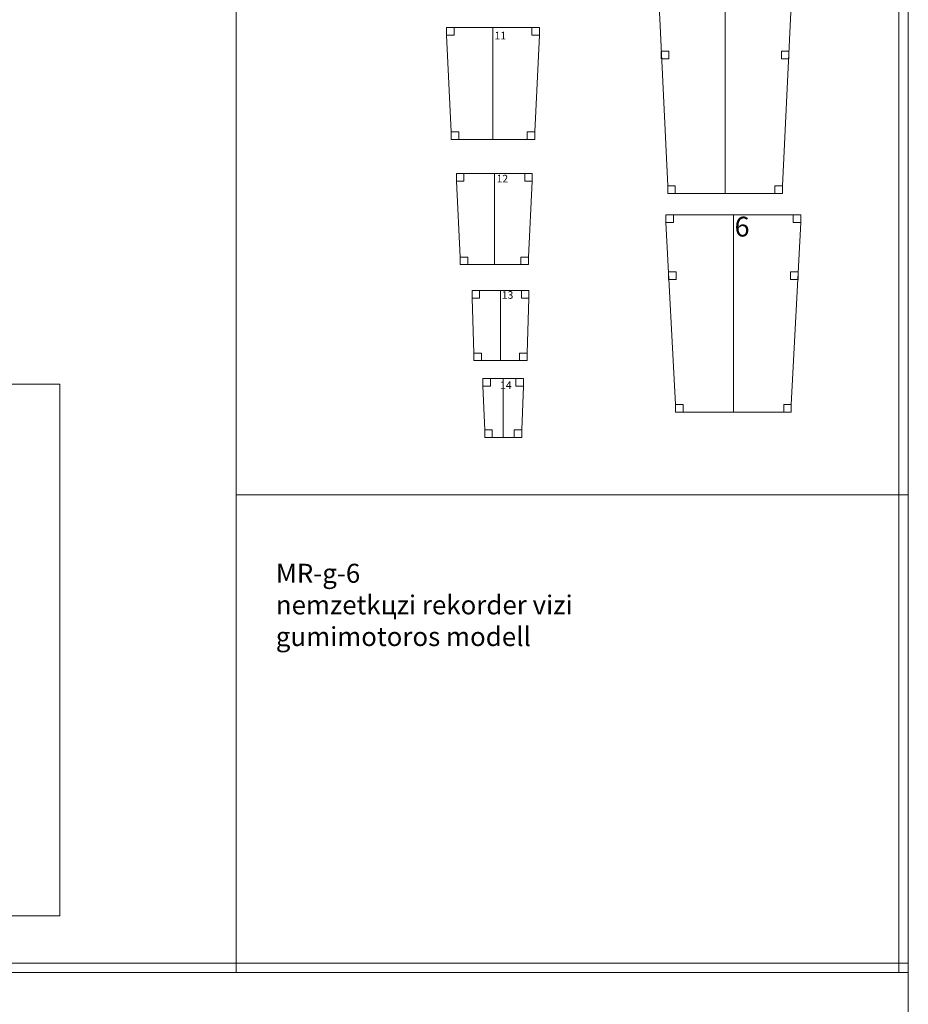
# Model space of a CAD drawing. Units: inches. Extents: x 371 to 1726, y -1021 to 654.
# Drawn here: x 1257 to 1725, y -364 to 154 of the extents above; entities that cross this region are included whole.
import ezdxf

# ---------------------------------------------------------------- set-up
doc = ezdxf.new("R2010")
doc.units = ezdxf.units.IN
doc.header["$MEASUREMENT"] = 0
doc.layers.get('0').update_dxf_attribs({"lineweight": 0})
doc.styles.get("Standard").update_dxf_attribs({"font": 'TXT.SHX'})

msp = doc.modelspace()

# ---------------------------------------------------------------- linework, layer by layer
for p, q in [((1724.813, -1019.13), (1724.813, 654.065)), ((1370.78, 652.448), (1370.78, -347.552)), ((1719.897, 652.495), (1719.897, -95.99)), ((1724.897, 652.495), (1724.897, -95.99)), ((1593.397, 166.79), (1598.147, 66.79)), ((1628.397, 62.79), (1628.397, 170.79)), ((1658.647, 66.79), (1663.397, 166.79)), ((1481.637, 150.227), (1530.637, 150.227)), ((1481.637, 150.227), (1481.637, 146.227)), ((1481.637, 146.227), (1485.637, 146.227)), ((1481.637, 146.227), (1484.137, 95.227)), ((1485.637, 146.227), (1485.637, 150.227)), ((1506.137, 91.227), (1506.137, 150.227)), ((1526.637, 146.227), (1526.637, 150.227)), ((1530.637, 146.227), (1526.637, 146.227)), ((1528.137, 95.227), (1530.637, 146.227)), ((1530.637, 150.227), (1530.637, 146.227)), ((1594.774, 137.79), (1594.774, 133.79)), ((1598.774, 137.79), (1594.774, 137.79)), ((1594.774, 137.79), (1596.007, 137.79)), ((1598.774, 137.79), (1598.774, 133.79)), ((1658.019, 137.79), (1658.019, 133.79)), ((1658.019, 137.79), (1662.019, 137.79)), ((1662.019, 137.79), (1662.019, 133.79)), ((1598.774, 133.79), (1594.964, 133.797)), ((1658.019, 133.79), (1662.019, 133.79)), ((1484.137, 91.227), (1484.137, 95.227)), ((1484.137, 95.227), (1488.137, 95.227)), ((1488.137, 91.227), (1488.137, 95.227)), ((1506.137, 91.227), (1506.137, 95.227)), ((1524.137, 91.227), (1524.137, 95.227)), ((1524.137, 95.227), (1528.137, 95.227)), ((1528.137, 91.227), (1528.137, 95.227)), ((1528.137, 91.227), (1484.137, 91.227)), ((1486.844, 73.358), (1526.844, 73.358)), ((1486.844, 73.358), (1486.844, 69.358)), ((1490.844, 69.358), (1490.844, 73.358)), ((1506.844, 25.358), (1506.844, 73.358)), ((1522.844, 69.358), (1522.844, 73.358)), ((1526.844, 73.358), (1526.844, 69.358)), ((1486.844, 69.358), (1490.844, 69.358)), ((1486.844, 69.358), (1488.844, 29.358)), ((1526.844, 69.358), (1522.844, 69.358)), ((1524.844, 29.358), (1526.844, 69.358)), ((1598.147, 62.79), (1598.147, 66.79)), ((1598.147, 66.79), (1602.147, 66.79)), ((1598.147, 62.79), (1658.647, 62.79)), ((1602.147, 62.79), (1602.147, 66.79)), ((1628.397, 62.79), (1628.397, 66.79)), ((1654.647, 62.79), (1654.647, 66.79)), ((1654.647, 66.79), (1658.647, 66.79)), ((1658.647, 62.79), (1658.647, 66.79)), ((1597.249, 51.603), (1668.249, 51.603)), ((1597.249, 51.603), (1601.249, 51.603)), ((1597.249, 51.603), (1597.249, 47.603)), ((1601.249, 47.603), (1597.249, 47.603)), ((1602.249, -48.397), (1597.249, 47.603)), ((1601.249, 51.603), (1601.249, 47.603)), ((1632.749, -52.397), (1632.749, 51.603)), ((1668.249, 47.603), (1663.249, -48.397)), ((1668.249, 51.603), (1664.249, 51.603)), ((1664.249, 51.603), (1664.249, 47.603)), ((1664.249, 47.603), (1668.249, 47.603)), ((1668.249, 51.603), (1668.249, 47.603)), ((1488.844, 25.358), (1488.844, 29.358)), ((1488.844, 29.358), (1492.844, 29.358)), ((1492.844, 25.358), (1492.844, 29.358)), ((1506.844, 25.358), (1506.844, 29.358)), ((1520.844, 25.358), (1520.844, 29.358)), ((1520.844, 29.358), (1524.844, 29.358)), ((1524.844, 25.358), (1524.844, 29.358)), ((1524.844, 25.358), (1488.844, 25.358)), ((1598.91, 21.603), (1598.604, 21.603)), ((1598.604, 21.603), (1598.604, 17.603)), ((1598.91, 21.603), (1602.604, 21.603)), ((1602.604, 21.603), (1602.604, 17.603)), ((1662.895, 21.603), (1662.895, 17.603)), ((1662.895, 21.603), (1666.895, 21.603)), ((1666.895, 21.603), (1666.895, 17.603)), ((1602.604, 17.603), (1598.604, 17.603)), ((1662.895, 17.603), (1666.895, 17.603)), ((1495.094, 11.77), (1525.094, 11.77)), ((1495.094, 11.77), (1495.094, 7.77)), ((1499.094, 7.77), (1499.094, 11.77)), ((1510.094, -25.23), (1510.094, 11.77)), ((1521.094, 7.77), (1521.094, 11.77)), ((1525.094, 11.77), (1525.094, 7.77)), ((1495.094, 7.77), (1499.094, 7.77)), ((1495.094, 7.77), (1496.094, -21.23)), ((1525.094, 7.77), (1521.094, 7.77)), ((1525.094, 7.77), (1524.094, -21.23)), ((1496.094, -25.23), (1496.094, -21.23)), ((1496.094, -21.23), (1500.094, -21.23)), ((1524.094, -25.23), (1496.094, -25.23)), ((1500.094, -25.23), (1500.094, -21.23)), ((1510.094, -25.23), (1510.094, -21.23)), ((1520.094, -25.23), (1520.094, -21.23)), ((1524.094, -21.23), (1520.094, -21.23)), ((1524.094, -25.23), (1524.094, -21.23)), ((1500.755, -34.651), (1522.255, -34.651)), ((1500.755, -34.651), (1500.755, -38.651)), ((1504.755, -38.651), (1504.755, -34.651)), ((1511.505, -65.651), (1511.505, -34.651)), ((1518.255, -38.651), (1518.255, -34.651)), ((1522.255, -34.651), (1522.255, -38.651)), ((1087.938, -37.679), (1277.938, -37.679)), ((1277.938, -37.679), (1277.938, -317.679)), ((1500.755, -38.651), (1504.755, -38.651)), ((1501.755, -61.651), (1500.755, -38.651)), ((1522.255, -38.651), (1518.255, -38.651)), ((1521.255, -61.651), (1522.255, -38.651)), ((1602.249, -52.397), (1602.249, -48.397)), ((1606.249, -48.397), (1602.249, -48.397)), ((1606.249, -52.397), (1606.249, -48.397)), ((1632.749, -52.397), (1632.749, -48.397)), ((1659.249, -52.397), (1659.249, -48.397)), ((1663.249, -48.397), (1659.249, -48.397)), ((1663.249, -52.397), (1663.249, -48.397)), ((1602.249, -52.397), (1663.249, -52.397)), ((1501.755, -65.651), (1501.755, -61.651)), ((1505.755, -61.651), (1501.755, -61.651)), ((1505.755, -65.651), (1505.755, -61.651)), ((1511.505, -65.651), (1511.505, -61.651)), ((1517.255, -65.651), (1517.255, -61.651)), ((1517.255, -61.651), (1521.255, -61.651)), ((1521.255, -65.651), (1521.255, -61.651)), ((1521.255, -65.651), (1501.755, -65.651)), ((1724.897, -347.552), (1724.897, -67.552)), ((1384.4, -95.99), (1370.78, -95.99)), ((1724.897, -95.99), (1384.4, -95.99)), ((1719.897, -95.99), (1719.897, -347.552)), ((1724.897, -95.99), (1724.897, -347.552)), ((1277.938, -317.679), (1087.938, -317.679)), ((1370.78, -342.552), (370.78, -342.552)), ((1370.78, -342.552), (1724.897, -342.552)), ((1370.78, -347.552), (370.78, -347.552)), ((1370.78, -347.552), (1724.897, -347.552))]:
    msp.add_line(p, q)

# ---------------------------------------------------------------- texts
at = {"linetype": 'Continuous'}
for s, height, p in [('11', 4, (1506.976, 144.016)), ('12', 4, (1508.041, 68.664)), ('6', 10.425, (1633.391, 40.165)), ('13', 4, (1510.813, 7.373)), ('14', 4, (1509.893, -40.158)), ('MR-g-6', 10, (1391.738, -142.241)), ('nemzetkцzi rekorder vizi ', 10, (1391.738, -158.907)), ('gumimotoros modell', 10, (1391.738, -175.574))]:
    msp.add_text(s, height=height, dxfattribs=at).set_placement(p)

doc.saveas('drawing.dxf')
